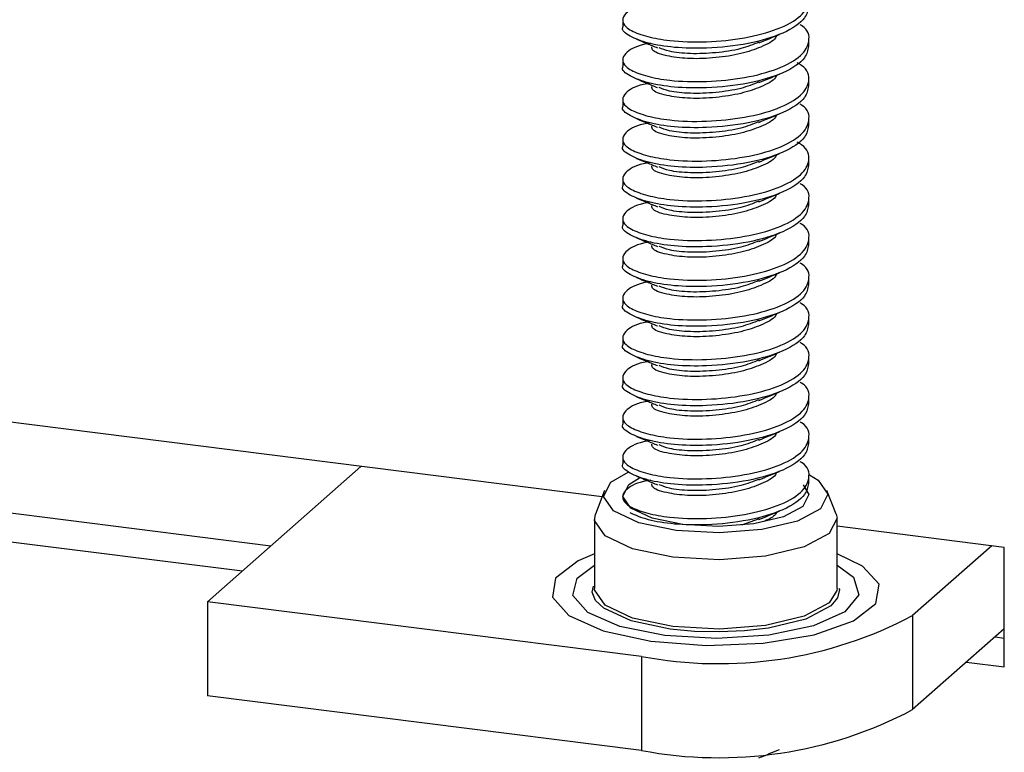
# Model space of a CAD drawing. Units: inches. Extents: x 0.6 to 16.6, y 0.4 to 10.6.
# Drawn here: x 3.5 to 3.6, y 5.2 to 5.3 of the extents above; entities that cross this region are included whole.
import ezdxf

# ---------------------------------------------------------------- set-up
doc = ezdxf.new("R2010")
doc.units = ezdxf.units.IN
doc.header["$MEASUREMENT"] = 0

msp = doc.modelspace()

# ---------------------------------------------------------------- linework, layer by layer
at = {"color": 7, "linetype": 'Continuous', "lineweight": 25}
for p, q in [((3.54051456, 5.26394015), (3.54051456, 5.26305922)), ((3.56638956, 5.26029651), (3.56638956, 5.26117875)), ((3.54051456, 5.25841588), (3.54051456, 5.25753494)), ((3.56638956, 5.25477224), (3.56638956, 5.25565448)), ((3.54051456, 5.2528916), (3.54051456, 5.25201067)), ((3.56638956, 5.24924797), (3.56638956, 5.25013021)), ((3.54051456, 5.24736733), (3.54051456, 5.2464864)), ((3.56638956, 5.24372369), (3.56638956, 5.24460594)), ((3.54051456, 5.24184306), (3.54051456, 5.24096213)), ((3.56638956, 5.23819942), (3.56638956, 5.23908166)), ((3.54051456, 5.23631879), (3.54051456, 5.23543786)), ((3.56638956, 5.23267515), (3.56638956, 5.23355739)), ((3.54051456, 5.23079452), (3.54051456, 5.22991359)), ((3.56638956, 5.22715088), (3.56638956, 5.22803312)), ((3.53765702, 5.19767132), (3.30505432, 5.22697651)), ((3.54051456, 5.22527025), (3.54051456, 5.22438931)), ((3.56638956, 5.22162661), (3.56638956, 5.22250885)), ((3.54051456, 5.21974597), (3.54051456, 5.21886504)), ((3.56638956, 5.21610234), (3.56638956, 5.21698458)), ((3.54051456, 5.2142217), (3.54051456, 5.21334077)), ((3.30903179, 5.2138673), (3.49161298, 5.19086424)), ((3.30505432, 5.2103595), (3.4876355, 5.18735643)), ((3.56638956, 5.21057806), (3.56638956, 5.21146031)), ((3.54051456, 5.20869743), (3.54051456, 5.2078165)), ((3.56638956, 5.20505379), (3.56638956, 5.20593603)), ((3.54051456, 5.20317316), (3.54051456, 5.20229223)), ((3.48277639, 5.1830711), (3.50412218, 5.20189632)), ((3.56638956, 5.19952952), (3.56638956, 5.20041176)), ((3.5379863, 5.1985172), (3.53671736, 5.19525752)), ((3.57018675, 5.19525752), (3.56891781, 5.1985172)), ((3.53657706, 5.19453368), (3.53657706, 5.18489051)), ((3.55947438, 5.1945908), (3.55703451, 5.19373515)), ((3.57032706, 5.18489051), (3.57032706, 5.19453368)), ((3.59357118, 5.1906268), (3.57032706, 5.19355528)), ((3.59181728, 5.19084777), (3.58081293, 5.18114285)), ((3.59357118, 5.17400979), (3.59357118, 5.1906268)), ((3.53626653, 5.18441272), (3.53643582, 5.18521709)), ((3.57032706, 5.18489051), (3.57030699, 5.18461629)), ((3.54311062, 5.1754697), (3.48277639, 5.1830711)), ((3.48277639, 5.1830711), (3.48277639, 5.16998963)), ((3.58081293, 5.18114285), (3.58081293, 5.16806137)), ((3.59357118, 5.17931309), (3.58081293, 5.16806137)), ((3.59228695, 5.17818051), (3.59357118, 5.17801871)), ((3.54311062, 5.1754697), (3.54311062, 5.16238823)), ((3.58830947, 5.1746727), (3.59357118, 5.17400979)), ((3.54311062, 5.16238823), (3.48277639, 5.16998963))]:
    msp.add_line(p, q, dxfattribs=at)
at = {"color": 7, "linetype": 'Continuous', "lineweight": 25, "flags": 128}
for points in [[(3.56646788, 5.20071191), (3.56766885, 5.19998522), (3.56904001, 5.19800904), (3.56803805, 5.19600838), (3.5648155, 5.19428783), (3.55986298, 5.19310932), (3.55393444, 5.19265226), (3.54793247, 5.19298625), (3.54277081, 5.19406043), (3.53923527, 5.19571127), (3.5378641, 5.19768745), (3.53886606, 5.19968811), (3.54125813, 5.20108905)], [(3.54459121, 5.19470598), (3.54165822, 5.19607548), (3.54052075, 5.19771485), (3.54135194, 5.19937454), (3.54285081, 5.20032014)], [(3.56559674, 5.19933469), (3.56638337, 5.19798164), (3.56555217, 5.19632195), (3.56287884, 5.19489463), (3.55877037, 5.19391697), (3.55385223, 5.19353781), (3.54887317, 5.19381487), (3.54459121, 5.19470598)], [(3.54189442, 5.19043508), (3.5380688, 5.19222137), (3.53658513, 5.19435969), (3.53671736, 5.19525752)], [(3.57018675, 5.19525752), (3.57031898, 5.19470767), (3.56923481, 5.19254286), (3.56574786, 5.19068114), (3.56038898, 5.18940593), (3.55397402, 5.18891137), (3.5474796, 5.18927276), (3.54189442, 5.19043508)], [(3.53657706, 5.18973781), (3.53431708, 5.18876822), (3.53118395, 5.18633473), (3.53073667, 5.1836908), (3.53302921, 5.18115532), (3.53778504, 5.17903411), (3.54443055, 5.17758303), (3.55216418, 5.17697709), (3.56005315, 5.17728938), (3.56714593, 5.17848223), (3.57258703, 5.18041176), (3.57572017, 5.18284526), (3.57616744, 5.18548919), (3.5738749, 5.18802467), (3.57032706, 5.18973781)], [(3.54639204, 5.17836364), (3.54012113, 5.17963422), (3.53565064, 5.1815741), (3.53358433, 5.18392129), (3.53420127, 5.1863588), (3.53657706, 5.18814879)], [(3.57032706, 5.18814879), (3.57261288, 5.1864642), (3.57335012, 5.18403041), (3.57140001, 5.1816722), (3.56702594, 5.17970805), (3.56081864, 5.17840323), (3.55361644, 5.17793397), (3.54639204, 5.17836364)]]:
    msp.add_lwpolyline(points, dxfattribs=at)
at = {"color": 8, "linetype": 'Continuous', "lineweight": 25, "flags": 128}
for points in [[(3.57058485, 5.18489962), (3.57063758, 5.18476727), (3.5703924, 5.18360226), (3.56943516, 5.18247745), (3.56598011, 5.18066468), (3.56076584, 5.17940311), (3.55746092, 5.17901541), (3.55398388, 5.17886149), (3.55048886, 5.17894321), (3.54711443, 5.17926229), (3.54167611, 5.18041397), (3.53789141, 5.18215207), (3.5367283, 5.18325371), (3.53626653, 5.18441272), (3.53626653, 5.18441272)], [(3.54189442, 5.18079191), (3.5380688, 5.18257821), (3.53658513, 5.18471653), (3.53657706, 5.18489051)], [(3.57030699, 5.18461629), (3.56923481, 5.18289969), (3.56574786, 5.18103797), (3.56038898, 5.17976276), (3.55397402, 5.17926821), (3.5474796, 5.1796296), (3.54189442, 5.18079191)]]:
    msp.add_lwpolyline(points, dxfattribs=at)
at = {"color": 7, "linetype": 'Continuous', "lineweight": 25}
for centre in [(3.55387586, 5.23204324), (3.55387586, 5.21896177)]:
    msp.add_arc(centre, 0.05758868, 259.226133, 297.8883001, dxfattribs=at)
for points, knots in [([(3.54441158, 5.2662477), (3.54407, 5.26619166), (3.54229308, 5.26590013), (3.54095579, 5.26503271), (3.54034613, 5.26393263), (3.54077627, 5.26312546), (3.54190917, 5.26234117), (3.54382617, 5.2616377), (3.54735128, 5.2609802), (3.55212094, 5.26082899), (3.55755111, 5.26139377), (3.56229077, 5.26263296), (3.56556244, 5.26449418), (3.56665689, 5.2665721), (3.56627375, 5.26823597), (3.56499778, 5.26896404), (3.56478316, 5.26908651)], [0, 0, 0, 0, 0.022515573, 0.117129013, 0.177422244, 0.240034092, 0.278081651, 0.349205346, 0.417731564, 0.51262553, 0.60660561, 0.698916819, 0.794410701, 0.886218336, 0.98086112, 1, 1, 1, 1]), ([(3.56636249, 5.26582212), (3.56625216, 5.26529577), (3.56597808, 5.26398809), (3.56308976, 5.26205533), (3.55809007, 5.26057465), (3.55252066, 5.25997146), (3.54765296, 5.26007371), (3.54384888, 5.26071609), (3.5413769, 5.2616989), (3.54027889, 5.26256162), (3.5405581, 5.26302117), (3.54057925, 5.26305598)], [0, 0, 0, 0, 0.098287022, 0.244185319, 0.387007191, 0.530816798, 0.646025413, 0.756609602, 0.871092743, 0.990234449, 1, 1, 1, 1]), ([(3.54441143, 5.2607234), (3.5440699, 5.26066737), (3.54229305, 5.26037585), (3.5409558, 5.25950844), (3.54034613, 5.25840836), (3.54077627, 5.25760118), (3.54190917, 5.2568169), (3.54382616, 5.25611343), (3.5473513, 5.25545593), (3.55212079, 5.25530469), (3.55755166, 5.2558696), (3.56228873, 5.25710831), (3.56557022, 5.25897132), (3.56662876, 5.26104273), (3.56636362, 5.26261844), (3.56526674, 5.26326941), (3.56519986, 5.2633091)], [0, 0, 0, 0, 0.022808601, 0.118667928, 0.17975511, 0.243191443, 0.281740019, 0.353800283, 0.423228866, 0.519372412, 0.614590039, 0.708116818, 0.80486818, 0.897884754, 0.993773811, 1, 1, 1, 1]), ([(3.54242486, 5.26130055), (3.54290318, 5.26110503), (3.54386005, 5.26071388), (3.54485926, 5.26030087), (3.54535899, 5.26009431)], [0, 0, 0, 0, 0.499875397, 1, 1, 1, 1]), ([(3.56189042, 5.26178915), (3.56184821, 5.26168755), (3.56160542, 5.26110313), (3.55981726, 5.2601755), (3.55697298, 5.25921368), (3.55343464, 5.2586616), (3.5498675, 5.25852264), (3.54670445, 5.25890901), (3.54464062, 5.25953424), (3.54457793, 5.2600609), (3.54455565, 5.26024812)], [0, 0, 0, 0, 0.029281768, 0.168426665, 0.303857591, 0.446555319, 0.593442811, 0.734508582, 0.905616763, 1, 1, 1, 1]), ([(3.55946789, 5.26087978), (3.55866068, 5.26055558), (3.55693933, 5.25986423), (3.55341015, 5.25935855), (3.54991689, 5.25921781), (3.54698014, 5.25952611), (3.54601524, 5.25993456), (3.54559383, 5.26011295)], [0, 0, 0, 0, 0.189188419, 0.403438682, 0.623979564, 0.835779551, 1, 1, 1, 1]), ([(3.55944648, 5.26078431), (3.55991924, 5.26097955), (3.56086401, 5.26136971), (3.56182619, 5.26176317), (3.5623069, 5.26195973)], [0, 0, 0, 0, 0.500399713, 1, 1, 1, 1]), ([(3.56636249, 5.26029785), (3.56625216, 5.25977149), (3.56597808, 5.25846382), (3.56308976, 5.25653106), (3.55809007, 5.25505038), (3.55252066, 5.25444719), (3.54765296, 5.25454943), (3.54384888, 5.25519182), (3.5413769, 5.25617463), (3.54027889, 5.25703735), (3.5405581, 5.2574969), (3.54057925, 5.25753171)], [0, 0, 0, 0, 0.098287022, 0.244185319, 0.387007191, 0.530816798, 0.646025413, 0.756609602, 0.871092743, 0.990234449, 1, 1, 1, 1]), ([(3.54441127, 5.25519911), (3.54406981, 5.25514308), (3.54229301, 5.25485157), (3.5409558, 5.25398417), (3.54034613, 5.25288409), (3.54077627, 5.25207691), (3.54190917, 5.25129263), (3.54382617, 5.25058916), (3.54735128, 5.24993166), (3.55212094, 5.24978045), (3.55755111, 5.25034522), (3.56229077, 5.25158441), (3.56556244, 5.25344563), (3.56665689, 5.25552355), (3.56627375, 5.25718743), (3.56499778, 5.2579155), (3.56478316, 5.25803797)], [0, 0, 0, 0, 0.022508897, 0.117122983, 0.177416625, 0.240028902, 0.278076721, 0.349200902, 0.417727587, 0.512622201, 0.606602923, 0.698914762, 0.794409297, 0.886217559, 0.98086099, 1, 1, 1, 1]), ([(3.54242486, 5.25577628), (3.54290382, 5.25558049), (3.54386218, 5.25518873), (3.5448599, 5.25477633), (3.54535899, 5.25457004)], [0, 0, 0, 0, 0.499768301, 1, 1, 1, 1]), ([(3.56189042, 5.25626488), (3.56184821, 5.25616328), (3.56160542, 5.25557886), (3.55981726, 5.25465122), (3.55697298, 5.25368941), (3.55343464, 5.25313733), (3.5498675, 5.25299837), (3.54670445, 5.25338474), (3.54464062, 5.25400997), (3.54457793, 5.25453662), (3.54455565, 5.25472385)], [0, 0, 0, 0, 0.029281972, 0.16842684, 0.303857737, 0.446555435, 0.593442897, 0.734508638, 0.905616783, 1, 1, 1, 1]), ([(3.55946843, 5.2553557), (3.55866105, 5.25503143), (3.55693954, 5.25434), (3.55341016, 5.25383427), (3.54991689, 5.25369354), (3.5469803, 5.25400182), (3.54601547, 5.25441022), (3.54559415, 5.25458856)], [0, 0, 0, 0, 0.18922794, 0.403477486, 0.62401763, 0.835816909, 1, 1, 1, 1]), ([(3.55944648, 5.25526004), (3.55992008, 5.25545562), (3.56086637, 5.25584642), (3.56182703, 5.25623924), (3.5623069, 5.25643546)], [0, 0, 0, 0, 0.500476441, 1, 1, 1, 1]), ([(3.56636249, 5.25477357), (3.56625216, 5.25424722), (3.56597808, 5.25293954), (3.56308976, 5.25100679), (3.55809007, 5.24952611), (3.55252066, 5.24892291), (3.54765296, 5.24902516), (3.54384888, 5.24966755), (3.5413769, 5.25065036), (3.54027889, 5.25151307), (3.5405581, 5.25197262), (3.54057925, 5.25200744)], [0, 0, 0, 0, 0.098287022, 0.244185319, 0.387007191, 0.530816798, 0.646025413, 0.756609602, 0.871092743, 0.990234449, 1, 1, 1, 1]), ([(3.54441112, 5.24967481), (3.54406971, 5.24961879), (3.54229297, 5.24932728), (3.5409558, 5.2484599), (3.54034613, 5.24735981), (3.54077627, 5.24655264), (3.54190917, 5.24576836), (3.54382616, 5.24506489), (3.5473513, 5.24440739), (3.55212079, 5.24425615), (3.55755166, 5.24482105), (3.56228873, 5.24605977), (3.56557022, 5.24792277), (3.56662876, 5.24999418), (3.56636362, 5.25156989), (3.56526674, 5.25222087), (3.56519986, 5.25226056)], [0, 0, 0, 0, 0.022801841, 0.118661831, 0.179749436, 0.243186207, 0.28173505, 0.353795813, 0.423224875, 0.519369087, 0.614587372, 0.708114798, 0.80486683, 0.897884048, 0.993773768, 1, 1, 1, 1]), ([(3.54242486, 5.25025201), (3.54290446, 5.25005595), (3.54386431, 5.24966357), (3.54486054, 5.24925179), (3.54535899, 5.24904577)], [0, 0, 0, 0, 0.499661299, 1, 1, 1, 1]), ([(3.56189043, 5.25074061), (3.56184821, 5.25063901), (3.56160542, 5.25005459), (3.55981726, 5.24912695), (3.55697298, 5.24816514), (3.55343464, 5.24761306), (3.5498675, 5.24747409), (3.54670445, 5.24786046), (3.54464062, 5.2484857), (3.54457793, 5.24901235), (3.54455565, 5.24919958)], [0, 0, 0, 0, 0.029282185, 0.168427023, 0.30385789, 0.446555557, 0.593442986, 0.734508696, 0.905616803, 1, 1, 1, 1]), ([(3.55946897, 5.24983162), (3.55866142, 5.24950727), (3.55693975, 5.24881577), (3.55341016, 5.24831), (3.5499169, 5.24816927), (3.54698045, 5.24847752), (3.5460157, 5.24888588), (3.54559447, 5.24906418)], [0, 0, 0, 0, 0.18926747, 0.403516297, 0.6240557, 0.835854267, 1, 1, 1, 1]), ([(3.55944648, 5.24973577), (3.55992092, 5.2499317), (3.56086873, 5.25032312), (3.56182786, 5.25071531), (3.5623069, 5.25091119)], [0, 0, 0, 0, 0.500553072, 1, 1, 1, 1]), ([(3.56636249, 5.2492493), (3.56625216, 5.24872295), (3.56597808, 5.24741527), (3.56308976, 5.24548252), (3.55809007, 5.24400183), (3.55252066, 5.24339864), (3.54765296, 5.24350089), (3.54384888, 5.24414328), (3.5413769, 5.24512609), (3.54027889, 5.2459888), (3.5405581, 5.24644835), (3.54057925, 5.24648317)], [0, 0, 0, 0, 0.098287022, 0.244185319, 0.387007191, 0.530816798, 0.646025413, 0.756609602, 0.871092743, 0.990234449, 1, 1, 1, 1]), ([(3.54441097, 5.24415051), (3.54406961, 5.2440945), (3.54229293, 5.243803), (3.54095581, 5.24293562), (3.54034612, 5.24183554), (3.54077627, 5.24102837), (3.54190917, 5.24024409), (3.54382617, 5.23954062), (3.54735128, 5.23888311), (3.55212094, 5.23873191), (3.55755111, 5.23929668), (3.56229077, 5.24053587), (3.56556244, 5.24239709), (3.56665689, 5.24447501), (3.56627375, 5.24613889), (3.56499778, 5.24686696), (3.56478316, 5.24698942)], [0, 0, 0, 0, 0.022502223, 0.117116955, 0.177411009, 0.240023713, 0.278071792, 0.349196458, 0.417723611, 0.512618874, 0.606600237, 0.698912707, 0.794407894, 0.886216782, 0.980860859, 1, 1, 1, 1]), ([(3.54242486, 5.24472773), (3.5429051, 5.24453141), (3.54386644, 5.24413842), (3.54486118, 5.24372726), (3.54535899, 5.24352149)], [0, 0, 0, 0, 0.499554392, 1, 1, 1, 1]), ([(3.56189043, 5.24521634), (3.56184821, 5.24511474), (3.56160542, 5.24453032), (3.55981726, 5.24360268), (3.55697298, 5.24264087), (3.55343464, 5.24208879), (3.5498675, 5.24194982), (3.54670445, 5.24233619), (3.54464062, 5.24296143), (3.54457793, 5.24348808), (3.54455565, 5.24367531)], [0, 0, 0, 0, 0.029282409, 0.168427214, 0.303858051, 0.446555684, 0.59344308, 0.734508757, 0.905616825, 1, 1, 1, 1]), ([(3.55944648, 5.24421149), (3.55992175, 5.24440777), (3.5608711, 5.24479983), (3.5618287, 5.24519139), (3.5623069, 5.24538692)], [0, 0, 0, 0, 0.500629605, 1, 1, 1, 1]), ([(3.56636249, 5.24372503), (3.56625216, 5.24319868), (3.56597808, 5.241891), (3.56308976, 5.23995825), (3.55809007, 5.23847756), (3.55252066, 5.23787437), (3.54765296, 5.23797662), (3.54384888, 5.23861901), (3.5413769, 5.23960182), (3.54027889, 5.24046453), (3.5405581, 5.24092408), (3.54057925, 5.24095889)], [0, 0, 0, 0, 0.098287022, 0.244185319, 0.387007191, 0.530816798, 0.646025413, 0.756609602, 0.871092743, 0.990234449, 1, 1, 1, 1]), ([(3.55946951, 5.24430754), (3.5586618, 5.24398312), (3.55693996, 5.24329154), (3.55341016, 5.24278572), (3.54991691, 5.242645), (3.54698061, 5.24295322), (3.54601594, 5.24336154), (3.54559479, 5.2435398)], [0, 0, 0, 0, 0.18930701, 0.403555114, 0.624093773, 0.835891626, 1, 1, 1, 1]), ([(3.54441082, 5.23862621), (3.54406951, 5.23857021), (3.54229289, 5.23827871), (3.54095581, 5.23741135), (3.54034612, 5.23631127), (3.54077627, 5.2355041), (3.54190917, 5.23471982), (3.54382616, 5.23401634), (3.5473513, 5.23335885), (3.55212079, 5.23320761), (3.55755166, 5.23377251), (3.56228873, 5.23501123), (3.56557022, 5.23687423), (3.56662876, 5.23894564), (3.56636362, 5.24052135), (3.56526674, 5.24117232), (3.56519986, 5.24121202)], [0, 0, 0, 0, 0.022795083, 0.118655736, 0.179743763, 0.243180973, 0.281730083, 0.353791344, 0.423220887, 0.519365763, 0.614584707, 0.70811278, 0.804865481, 0.897883342, 0.993773725, 1, 1, 1, 1]), ([(3.54242486, 5.23920346), (3.54290574, 5.23900688), (3.54386857, 5.23861327), (3.54486182, 5.23820272), (3.54535899, 5.23799722)], [0, 0, 0, 0, 0.499447582, 1, 1, 1, 1]), ([(3.56189043, 5.23969207), (3.56184822, 5.23959047), (3.56160542, 5.23900605), (3.55981726, 5.23807841), (3.55697298, 5.23711659), (3.55343464, 5.23656451), (3.5498675, 5.23642555), (3.54670445, 5.23681192), (3.54464062, 5.23743715), (3.54457793, 5.23796381), (3.54455565, 5.23815104)], [0, 0, 0, 0, 0.029282642, 0.168427414, 0.303858218, 0.446555817, 0.593443178, 0.734508821, 0.905616848, 1, 1, 1, 1]), ([(3.55944648, 5.23868722), (3.55992259, 5.23888385), (3.56087346, 5.23927654), (3.56182954, 5.23966746), (3.5623069, 5.23986265)], [0, 0, 0, 0, 0.50070604, 1, 1, 1, 1]), ([(3.56636249, 5.23820076), (3.56625216, 5.23767441), (3.56597808, 5.23636673), (3.56308976, 5.23443397), (3.55809007, 5.23295329), (3.55252066, 5.2323501), (3.54765296, 5.23245235), (3.54384888, 5.23309473), (3.5413769, 5.23407755), (3.54027889, 5.23494026), (3.5405581, 5.23539981), (3.54057925, 5.23543462)], [0, 0, 0, 0, 0.098287022, 0.244185319, 0.387007191, 0.530816798, 0.646025413, 0.756609602, 0.871092743, 0.990234449, 1, 1, 1, 1]), ([(3.55947005, 5.23878345), (3.55866217, 5.23845896), (3.55694017, 5.23776731), (3.55341016, 5.23726145), (3.54991691, 5.23712073), (3.54698076, 5.23742892), (3.54601617, 5.2378372), (3.54559512, 5.23801542)], [0, 0, 0, 0, 0.189346559, 0.403593937, 0.62413185, 0.835928985, 1, 1, 1, 1]), ([(3.54441067, 5.23310191), (3.54406942, 5.23304592), (3.54229285, 5.23275443), (3.54095581, 5.23188708), (3.54034612, 5.230787), (3.54077627, 5.22997983), (3.54190917, 5.22919554), (3.54382616, 5.22849207), (3.5473513, 5.22783458), (3.55212079, 5.22768333), (3.55755166, 5.22824824), (3.56228873, 5.22948696), (3.56557022, 5.23134996), (3.56662876, 5.23342137), (3.56636362, 5.23499708), (3.56526674, 5.23564805), (3.56519986, 5.23568774)], [0, 0, 0, 0, 0.022791705, 0.118652689, 0.179740928, 0.243178357, 0.2817276, 0.35378911, 0.423218893, 0.519364102, 0.614583374, 0.708111771, 0.804864806, 0.897882989, 0.993773704, 1, 1, 1, 1]), ([(3.54242486, 5.23367919), (3.54290638, 5.23348234), (3.5438707, 5.23308811), (3.54486246, 5.23267819), (3.54535899, 5.23247295)], [0, 0, 0, 0, 0.499340868, 1, 1, 1, 1]), ([(3.56189043, 5.23416781), (3.56184822, 5.2340662), (3.56160542, 5.23348178), (3.55981726, 5.23255414), (3.55697298, 5.23159232), (3.55343464, 5.23104024), (3.5498675, 5.23090128), (3.54670445, 5.23128765), (3.54464062, 5.23191288), (3.54457793, 5.23243954), (3.54455565, 5.23262676)], [0, 0, 0, 0, 0.0292828852, 0.1684276221, 0.3038583923, 0.446555956, 0.5934432795, 0.7345088876, 0.9056168714, 1, 1, 1, 1]), ([(3.55944648, 5.23316295), (3.55992343, 5.23335992), (3.56087582, 5.23375324), (3.56183037, 5.23414353), (3.5623069, 5.23433837)], [0, 0, 0, 0, 0.5007823761, 1, 1, 1, 1]), ([(3.56636249, 5.23267649), (3.56625216, 5.23215013), (3.56597808, 5.23084246), (3.56308976, 5.2289097), (3.55809007, 5.22742902), (3.55252066, 5.22682583), (3.54765296, 5.22692808), (3.54384888, 5.22757046), (3.5413769, 5.22855327), (3.54027889, 5.22941599), (3.5405581, 5.22987554), (3.54057925, 5.22991035)], [0, 0, 0, 0, 0.098287022, 0.244185319, 0.387007191, 0.530816798, 0.646025413, 0.756609602, 0.871092743, 0.990234449, 1, 1, 1, 1]), ([(3.55947059, 5.23325937), (3.55866254, 5.23293481), (3.55694038, 5.23224309), (3.55341017, 5.23173717), (3.54991692, 5.23159647), (3.54698092, 5.23190463), (3.5460164, 5.23231286), (3.54559544, 5.23249103)], [0, 0, 0, 0, 0.189386117, 0.403632767, 0.62416993, 0.835966345, 1, 1, 1, 1]), ([(3.54441052, 5.22757761), (3.54406932, 5.22752163), (3.54229281, 5.22723014), (3.54095582, 5.22636281), (3.54034612, 5.22526273), (3.54077627, 5.22445555), (3.54190917, 5.22367127), (3.54382616, 5.2229678), (3.5473513, 5.2223103), (3.55212079, 5.22215906), (3.55755166, 5.22272397), (3.56228873, 5.22396268), (3.56557022, 5.22582569), (3.56662876, 5.2278971), (3.56636362, 5.22947281), (3.56526674, 5.23012378), (3.56519986, 5.23016347)], [0, 0, 0, 0, 0.022788328, 0.118649643, 0.179738093, 0.243175742, 0.281725118, 0.353786877, 0.4232169, 0.519362441, 0.614582042, 0.708110762, 0.804864132, 0.897882636, 0.993773682, 1, 1, 1, 1]), ([(3.54242486, 5.22815492), (3.54290702, 5.2279578), (3.54387284, 5.22756296), (3.5448631, 5.22715365), (3.54535899, 5.22694868)], [0, 0, 0, 0, 0.499234251, 1, 1, 1, 1]), ([(3.56189043, 5.22864354), (3.56184822, 5.22854193), (3.56160542, 5.22795751), (3.55981726, 5.22702987), (3.55697298, 5.22606805), (3.55343464, 5.22551597), (3.5498675, 5.22537701), (3.54670445, 5.22576338), (3.54464062, 5.22638861), (3.54457793, 5.22691527), (3.54455565, 5.22710249)], [0, 0, 0, 0, 0.029283138, 0.168427839, 0.303858574, 0.4465561, 0.593443385, 0.734508957, 0.905616896, 1, 1, 1, 1]), ([(3.55944648, 5.22763868), (3.55992426, 5.22783599), (3.56087819, 5.22822995), (3.56183121, 5.22861961), (3.5623069, 5.2288141)], [0, 0, 0, 0, 0.500858613, 1, 1, 1, 1]), ([(3.56636249, 5.22715222), (3.56625216, 5.22662586), (3.56597808, 5.22531818), (3.56308976, 5.22338543), (3.55809007, 5.22190475), (3.55252066, 5.22130156), (3.54765296, 5.2214038), (3.54384888, 5.22204619), (3.5413769, 5.223029), (3.54027889, 5.22389172), (3.5405581, 5.22435126), (3.54057925, 5.22438608)], [0, 0, 0, 0, 0.0982870219, 0.2441853191, 0.3870071911, 0.5308167984, 0.6460254126, 0.7566096023, 0.8710927426, 0.9902344486, 1, 1, 1, 1]), ([(3.55947113, 5.22773529), (3.55866292, 5.22741066), (3.5569406, 5.22671886), (3.55341017, 5.2262129), (3.54991693, 5.2260722), (3.54698107, 5.22638033), (3.54601664, 5.22678852), (3.54559576, 5.22696665)], [0, 0, 0, 0, 0.189425686, 0.403671604, 0.624208014, 0.836003706, 1, 1, 1, 1]), ([(3.54441037, 5.22205331), (3.54406922, 5.22199734), (3.54229277, 5.22170586), (3.54095582, 5.22083853), (3.54034612, 5.21973846), (3.54077627, 5.21893128), (3.54190917, 5.218147), (3.54382616, 5.21744353), (3.5473513, 5.21678603), (3.55212079, 5.21663479), (3.55755166, 5.21719969), (3.56228873, 5.21843841), (3.56557022, 5.22030141), (3.56662876, 5.22237282), (3.56636362, 5.22394854), (3.56526674, 5.22459951), (3.56519986, 5.2246392)], [0, 0, 0, 0, 0.022784951, 0.118646598, 0.179735259, 0.243173127, 0.281722636, 0.353784644, 0.423214907, 0.51936078, 0.614580711, 0.708109753, 0.804863458, 0.897882283, 0.993773661, 1, 1, 1, 1]), ([(3.54242486, 5.22263065), (3.54290767, 5.22243326), (3.54387497, 5.22203781), (3.54486374, 5.22162911), (3.54535899, 5.22142441)], [0, 0, 0, 0, 0.499127732, 1, 1, 1, 1]), ([(3.56189043, 5.22311927), (3.56184822, 5.22301766), (3.56160543, 5.22243324), (3.55981726, 5.22150559), (3.55697298, 5.22054378), (3.55343464, 5.2199917), (3.5498675, 5.21985274), (3.54670445, 5.22023911), (3.54464062, 5.22086434), (3.54457793, 5.22139099), (3.54455565, 5.22157822)], [0, 0, 0, 0, 0.029283401, 0.168428064, 0.303858762, 0.44655625, 0.593443495, 0.734509029, 0.905616922, 1, 1, 1, 1]), ([(3.55944648, 5.22211441), (3.5599251, 5.22231207), (3.56088055, 5.22270666), (3.56183204, 5.22309568), (3.5623069, 5.22328983)], [0, 0, 0, 0, 0.500934749, 1, 1, 1, 1]), ([(3.56636249, 5.22162794), (3.56625216, 5.22110159), (3.56597808, 5.21979391), (3.56308976, 5.21786116), (3.55809007, 5.21638047), (3.55252066, 5.21577728), (3.54765296, 5.21587953), (3.54384888, 5.21652192), (3.5413769, 5.21750473), (3.54027889, 5.21836744), (3.5405581, 5.21882699), (3.54057925, 5.21886181)], [0, 0, 0, 0, 0.098287022, 0.244185319, 0.387007191, 0.530816798, 0.646025413, 0.756609602, 0.871092743, 0.990234449, 1, 1, 1, 1]), ([(3.55947167, 5.22221121), (3.55866329, 5.2218865), (3.55694081, 5.22119463), (3.55341017, 5.22068862), (3.54991694, 5.22054793), (3.54698122, 5.22085603), (3.54601687, 5.22126418), (3.54559608, 5.22144227)], [0, 0, 0, 0, 0.189465264, 0.403710448, 0.624246101, 0.836041067, 1, 1, 1, 1]), ([(3.54441022, 5.21652901), (3.54406913, 5.21647305), (3.54229274, 5.21618158), (3.54095582, 5.21531426), (3.54034612, 5.21421418), (3.54077627, 5.21340701), (3.54190917, 5.21262273), (3.54382616, 5.21191926), (3.5473513, 5.21126176), (3.55212079, 5.21111052), (3.55755166, 5.21167542), (3.56228873, 5.21291414), (3.56557022, 5.21477714), (3.56662876, 5.21684855), (3.56636362, 5.21842426), (3.56526674, 5.21907524), (3.56519986, 5.21911493)], [0, 0, 0, 0, 0.022781576, 0.118643553, 0.179732425, 0.243170512, 0.281720154, 0.353782412, 0.423212914, 0.51935912, 0.614579379, 0.708108745, 0.804862784, 0.89788193, 0.993773639, 1, 1, 1, 1]), ([(3.54242486, 5.21710638), (3.54290831, 5.21690873), (3.5438771, 5.21651266), (3.54486438, 5.21610458), (3.54535899, 5.21590014)], [0, 0, 0, 0, 0.4990213127, 1, 1, 1, 1]), ([(3.56189043, 5.217595), (3.56184822, 5.21749339), (3.56160543, 5.21690896), (3.55981726, 5.21598132), (3.55697298, 5.21501951), (3.55343464, 5.21446743), (3.5498675, 5.21432846), (3.54670445, 5.21471483), (3.54464062, 5.21534007), (3.54457793, 5.21586672), (3.54455565, 5.21605395)], [0, 0, 0, 0, 0.029283674, 0.168428298, 0.303858958, 0.446556406, 0.59344361, 0.734509103, 0.905616948, 1, 1, 1, 1]), ([(3.55944648, 5.21659014), (3.55992594, 5.21678814), (3.56088291, 5.21718336), (3.56183288, 5.21757176), (3.5623069, 5.21776556)], [0, 0, 0, 0, 0.501010785, 1, 1, 1, 1]), ([(3.56636249, 5.21610367), (3.56625216, 5.21557732), (3.56597808, 5.21426964), (3.56308976, 5.21233689), (3.55809007, 5.2108562), (3.55252066, 5.21025301), (3.54765296, 5.21035526), (3.54384888, 5.21099765), (3.5413769, 5.21198046), (3.54027889, 5.21284317), (3.5405581, 5.21330272), (3.54057925, 5.21333754)], [0, 0, 0, 0, 0.098287022, 0.244185319, 0.387007191, 0.530816798, 0.646025413, 0.756609602, 0.871092743, 0.990234449, 1, 1, 1, 1]), ([(3.55947221, 5.21668713), (3.55866367, 5.21636235), (3.55694102, 5.2156704), (3.55341017, 5.21516435), (3.54991694, 5.21502366), (3.54698138, 5.21533174), (3.5460171, 5.21573984), (3.5455964, 5.21591789)], [0, 0, 0, 0, 0.189504851, 0.403749298, 0.624284192, 0.836078429, 1, 1, 1, 1]), ([(3.54441007, 5.21100472), (3.54406903, 5.21094876), (3.5422927, 5.21065729), (3.54095582, 5.20978999), (3.54034612, 5.20868991), (3.54077627, 5.20788274), (3.54190917, 5.20709846), (3.54382616, 5.20639498), (3.5473513, 5.20573749), (3.55212079, 5.20558625), (3.55755166, 5.20615115), (3.56228873, 5.20738987), (3.56557022, 5.20925287), (3.56662876, 5.21132428), (3.56636362, 5.21289999), (3.56526674, 5.21355097), (3.56519986, 5.21359066)], [0, 0, 0, 0, 0.022778201, 0.118640509, 0.179729592, 0.243167898, 0.281717674, 0.35378018, 0.423210922, 0.51935746, 0.614578048, 0.708107737, 0.80486211, 0.897881577, 0.993773618, 1, 1, 1, 1]), ([(3.54242486, 5.2115821), (3.54290895, 5.21138419), (3.54387923, 5.2109875), (3.54486502, 5.21058004), (3.54535899, 5.21037586)], [0, 0, 0, 0, 0.498914993, 1, 1, 1, 1]), ([(3.56189043, 5.21207073), (3.56184822, 5.21196912), (3.56160543, 5.21138469), (3.55981726, 5.21045705), (3.55697298, 5.20949524), (3.55343464, 5.20894316), (3.54986749, 5.20880419), (3.54670447, 5.20919056), (3.54464078, 5.20981571), (3.54457806, 5.21034226), (3.54455577, 5.21052939)], [0, 0, 0, 0, 0.029285395, 0.168436816, 0.303874091, 0.446578508, 0.593472887, 0.734545271, 0.905661473, 1, 1, 1, 1]), ([(3.55944648, 5.21106586), (3.55992678, 5.21126422), (3.56088528, 5.21166007), (3.56183371, 5.21204783), (3.5623069, 5.21224129)], [0, 0, 0, 0, 0.50108672, 1, 1, 1, 1]), ([(3.56636249, 5.2105794), (3.56625216, 5.21005305), (3.56597808, 5.20874537), (3.56308976, 5.20681262), (3.55809007, 5.20533193), (3.55252066, 5.20472874), (3.54765296, 5.20483099), (3.54384888, 5.20547337), (3.5413769, 5.20645619), (3.54027889, 5.2073189), (3.5405581, 5.20777845), (3.54057925, 5.20781326)], [0, 0, 0, 0, 0.098287022, 0.244185319, 0.387007191, 0.530816798, 0.646025413, 0.756609602, 0.871092743, 0.990234449, 1, 1, 1, 1]), ([(3.55947275, 5.21116304), (3.55866404, 5.2108382), (3.55694123, 5.21014617), (3.55341018, 5.20964007), (3.54991695, 5.20949939), (3.54698153, 5.20980744), (3.54601734, 5.21021549), (3.54559672, 5.2103935)], [0, 0, 0, 0, 0.189544448, 0.403788154, 0.624322286, 0.836115792, 1, 1, 1, 1]), ([(3.54440992, 5.20548042), (3.54406893, 5.20542447), (3.54229266, 5.20513301), (3.54095583, 5.20426571), (3.54034612, 5.20316564), (3.54077627, 5.20235847), (3.54190917, 5.20157418), (3.54382616, 5.20087071), (3.5473513, 5.20021322), (3.55212079, 5.20006198), (3.55755166, 5.20062688), (3.56228873, 5.2018656), (3.56557022, 5.2037286), (3.56662876, 5.20580001), (3.56636362, 5.20737572), (3.56526674, 5.20802669), (3.56519986, 5.20806639)], [0, 0, 0, 0, 0.022774826, 0.118637466, 0.17972676, 0.243165285, 0.281715193, 0.353777948, 0.423208931, 0.5193558, 0.614576717, 0.708106729, 0.804861436, 0.897881225, 0.993773596, 1, 1, 1, 1]), ([(3.54242486, 5.20605783), (3.54290959, 5.20585965), (3.54388136, 5.20546235), (3.54486566, 5.2050555), (3.54535899, 5.20485159)], [0, 0, 0, 0, 0.498808773, 1, 1, 1, 1]), ([(3.56189044, 5.20654646), (3.56184822, 5.20644485), (3.56160543, 5.20586042), (3.55981726, 5.20493278), (3.55697298, 5.20397096), (3.55343465, 5.20341888), (3.54986748, 5.20327992), (3.54670451, 5.2036663), (3.54464103, 5.20429131), (3.54457826, 5.2048177), (3.54455596, 5.20500467)], [0, 0, 0, 0, 0.029287969, 0.168450185, 0.303897968, 0.446613458, 0.593519234, 0.734602563, 0.905732041, 1, 1, 1, 1]), ([(3.55944648, 5.20554159), (3.55992761, 5.2057403), (3.56088764, 5.20613678), (3.56183455, 5.2065239), (3.5623069, 5.20671702)], [0, 0, 0, 0, 0.501162554, 1, 1, 1, 1]), ([(3.56636249, 5.20505513), (3.56625216, 5.20452878), (3.56597808, 5.2032211), (3.56308976, 5.20128834), (3.55809007, 5.19980766), (3.55252066, 5.19920447), (3.54765296, 5.19930672), (3.54384888, 5.1999491), (3.5413769, 5.20093192), (3.54027889, 5.20179463), (3.5405581, 5.20225418), (3.54057925, 5.20228899)], [0, 0, 0, 0, 0.098287022, 0.244185319, 0.387007191, 0.530816798, 0.646025413, 0.756609602, 0.871092743, 0.990234449, 1, 1, 1, 1]), ([(3.5594733, 5.20563896), (3.55866442, 5.20531404), (3.55694144, 5.20462194), (3.55341018, 5.20411579), (3.54991696, 5.20397512), (3.54698169, 5.20428314), (3.54601757, 5.20469115), (3.54559704, 5.20486912)], [0, 0, 0, 0, 0.189584055, 0.403827018, 0.624360385, 0.836153155, 1, 1, 1, 1]), ([(3.54440977, 5.19995612), (3.54406883, 5.19990018), (3.54229262, 5.19960872), (3.54095583, 5.19874144), (3.54034612, 5.19764137), (3.54077627, 5.1968342), (3.54190917, 5.19604991), (3.54382616, 5.19534644), (3.5473513, 5.19468895), (3.55212079, 5.1945377), (3.55755166, 5.19510261), (3.56228873, 5.19634132), (3.56557022, 5.19820433), (3.56662876, 5.20027574), (3.56636362, 5.20185145), (3.56526674, 5.20250242), (3.56519986, 5.20254211)], [0, 0, 0, 0, 0.022771453, 0.118634423, 0.179723928, 0.243162672, 0.281712714, 0.353775718, 0.423206939, 0.519354141, 0.614575387, 0.708105721, 0.804860762, 0.897880872, 0.993773575, 1, 1, 1, 1]), ([(3.54242486, 5.20053356), (3.54291023, 5.20033512), (3.54388349, 5.1999372), (3.54486631, 5.19953097), (3.54535899, 5.19932732)], [0, 0, 0, 0, 0.498702654, 1, 1, 1, 1]), ([(3.56189044, 5.20102219), (3.56184822, 5.20092058), (3.56160543, 5.20033615), (3.55981726, 5.19940851), (3.55697298, 5.19844669), (3.55343465, 5.19789461), (3.54986747, 5.19775565), (3.54670454, 5.19814203), (3.54464129, 5.1987669), (3.54457846, 5.19929313), (3.54455615, 5.19947995)], [0, 0, 0, 0, 0.029290553, 0.168463566, 0.303921858, 0.44664842, 0.593565593, 0.734659868, 0.905802623, 1, 1, 1, 1]), ([(3.55944648, 5.20001732), (3.55992845, 5.20021637), (3.56089, 5.20061349), (3.56183538, 5.20099998), (3.5623069, 5.20119274)], [0, 0, 0, 0, 0.501238285, 1, 1, 1, 1]), ([(3.56636249, 5.19953086), (3.56625218, 5.19900451), (3.56597813, 5.19769684), (3.56308947, 5.195764), (3.55809114, 5.19428366), (3.55251697, 5.19367924), (3.54766354, 5.19378518), (3.54381033, 5.19441488), (3.54231883, 5.19508974), (3.54156016, 5.19543301)], [0, 0, 0, 0, 0.112831869, 0.280320691, 0.444277827, 0.609368868, 0.741626443, 0.868575256, 1, 1, 1, 1]), ([(3.55947384, 5.20011488), (3.55866479, 5.19978989), (3.55694166, 5.19909771), (3.55341018, 5.19859152), (3.54991696, 5.19845085), (3.54698184, 5.19875884), (3.5460178, 5.19916681), (3.54559736, 5.19934474)], [0, 0, 0, 0, 0.1896236719, 0.4038658881, 0.6243984867, 0.8361905193, 1, 1, 1, 1]), ([(3.55944648, 5.19449305), (3.55992929, 5.19469245), (3.56089236, 5.1950902), (3.56183621, 5.19547605), (3.5623069, 5.19566847)], [0, 0, 0, 0, 0.501313913, 1, 1, 1, 1]), ([(3.56189044, 5.19549792), (3.56185105, 5.19539567), (3.56167752, 5.19494519), (3.56090026, 5.19457296), (3.56029942, 5.19428521)], [0, 0, 0, 0, 0.226979977, 1, 1, 1, 1]), ([(3.55944648, 5.16134742), (3.55993431, 5.1615489), (3.56090653, 5.16195046), (3.56184121, 5.1623325), (3.5623069, 5.16252284)], [0, 0, 0, 0, 0.5017655, 1, 1, 1, 1])]:
    msp.add_open_spline(points, degree=3, knots=knots, dxfattribs=at)

doc.saveas('drawing.dxf')
